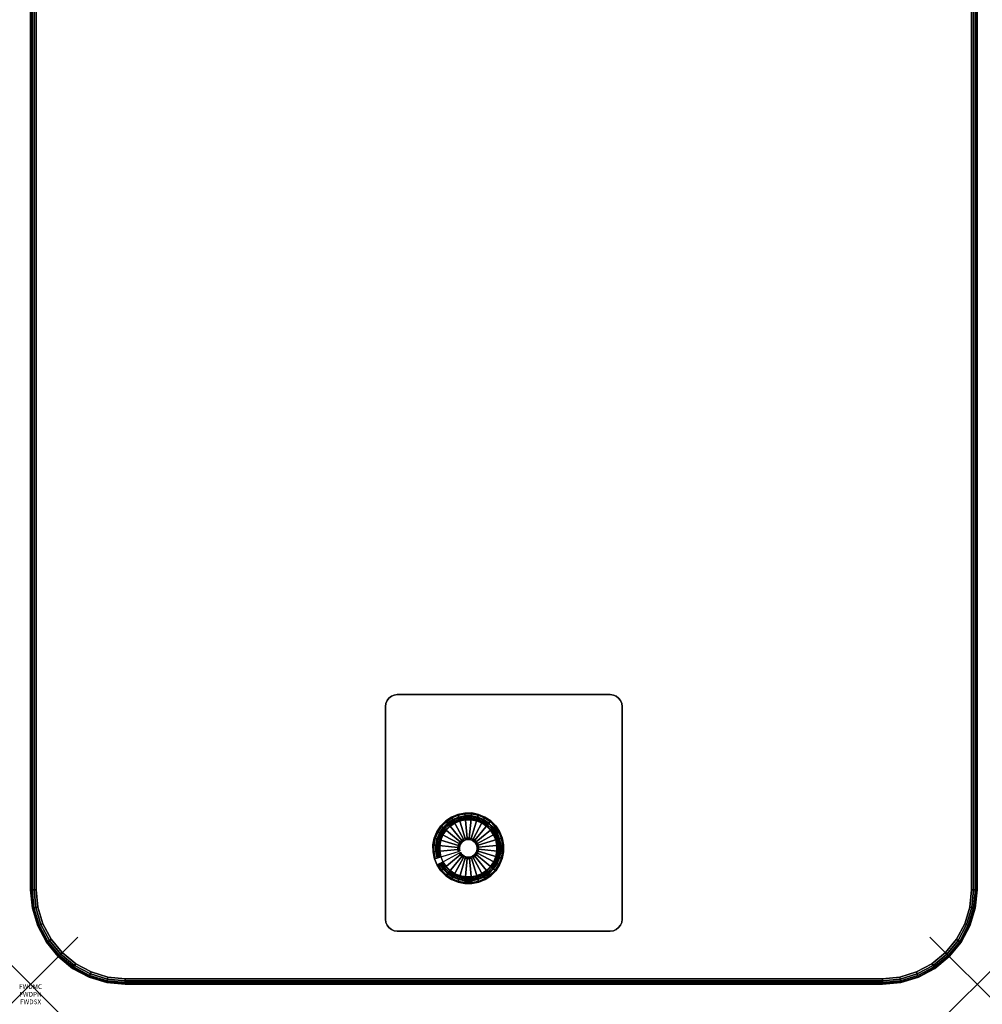
# Model space of a CAD drawing. Units: inches. Extents: x -0.2 to 66, y -0.4 to 60.
# Drawn here: x -0.2 to 20.1, y -0.4 to 20.4 of the extents above; entities that cross this region are included whole.
import ezdxf
from ezdxf.enums import TextEntityAlignment as Align

# ---------------------------------------------------------------- set-up
doc = ezdxf.new("R2010")
doc.units = ezdxf.units.IN
doc.header["$MEASUREMENT"] = 0
doc.header["$PDMODE"] = 3
doc.header["$PDSIZE"] = 1
for name, color, linetype in [('A-FURN-3-ATT', 7, 'Continuous'), ('A-FURN-3-NODE', 7, 'Continuous'), ('A-FURN-3-TABLE-LEG-GLIDE', 253, 'Continuous'), ('A-FURN-3-TABLE-LEG-MAIN', 253, 'Continuous'), ('A-FURN-3-TABLE-LEG-MAIN-SUPPORT', 253, 'Continuous'), ('A-FURN-3-TABLE-LEG-TRIM', 251, 'Continuous'), ('A-FURN-3-TABLE-SURFACE-BOTTOM', 255, 'Continuous'), ('A-FURN-3-TABLE-SURFACE-EDGE', 255, 'Continuous'), ('A-FURN-3-TABLE-SURFACE-TOP-TFL_HPL', 255, 'Continuous')]:
    doc.layers.add(name, color=color, linetype=linetype)
doc.styles.get("Standard").update_dxf_attribs({"font": 'arial.ttf'})

msp = doc.modelspace()

# ---------------------------------------------------------------- linework, layer by layer
at = {"layer": 'A-FURN-3-NODE'}
for p in [(0, 0), (20, 0)]:
    msp.add_point(p, dxfattribs=at)
at = {"layer": 'A-FURN-3-TABLE-LEG-GLIDE'}
for points, invisible_edges in [([(8.895, 3.536), (9.031, 3.592), (9.727, 2.296), (9.605, 2.214)], 10), ([(9.031, 3.592), (9.175, 3.621), (9.831, 2.4), (9.727, 2.296)], 10), ([(9.175, 3.621), (9.322, 3.622), (9.912, 2.523), (9.831, 2.4)], 10), ([(9.322, 3.622), (9.466, 3.593), (9.968, 2.659), (9.912, 2.523)], 10), ([(9.466, 3.593), (9.602, 3.537), (9.997, 2.803), (9.968, 2.659)], 10), ([(8.588, 3.227), (8.669, 3.35), (9.325, 2.129), (9.178, 2.128)], 10), ([(8.669, 3.35), (8.773, 3.454), (9.469, 2.158), (9.325, 2.129)], 10), ([(8.773, 3.454), (8.895, 3.536), (9.605, 2.214), (9.469, 2.158)], 10), ([(9.602, 3.537), (9.725, 3.456), (9.996, 2.95), (9.997, 2.803)], 10), ([(9.725, 3.456), (9.829, 3.352), (9.967, 3.094), (9.996, 2.95)], 10), ([(9.829, 3.352), (9.911, 3.23), (9.911, 3.23), (9.967, 3.094)], 8), ([(8.532, 3.091), (8.588, 3.227), (9.178, 2.128), (9.034, 2.157)], 10), ([(8.503, 2.947), (8.532, 3.091), (9.034, 2.157), (8.898, 2.213)], 10), ([(8.504, 2.8), (8.503, 2.947), (8.898, 2.213), (8.775, 2.294)], 10), ([(8.533, 2.656), (8.504, 2.8), (8.775, 2.294), (8.671, 2.398)], 10), ([(8.589, 2.52), (8.533, 2.656), (8.671, 2.398), (8.589, 2.52)], 2)]:
    msp.add_3dface(points, dxfattribs=dict(at, invisible_edges=invisible_edges))
at = {"layer": 'A-FURN-3-TABLE-LEG-MAIN-SUPPORT'}
for points, invisible_edges in [([(7.573, 1.198, 28.007), (7.573, 6.052, 28.007), (7.533, 6, 28.007), (7.533, 1.25, 28.007)], 5), ([(7.533, 6, 27.872), (7.573, 6.052, 27.872), (7.573, 1.198, 27.872), (7.533, 1.25, 27.872)], 10), ([(7.625, 1.158, 28.007), (7.625, 6.092, 28.007), (7.573, 6.052, 28.007), (7.573, 1.198, 28.007)], 5), ([(7.573, 6.052, 27.872), (7.625, 6.092, 27.872), (7.625, 1.158, 27.872), (7.573, 1.198, 27.872)], 10), ([(7.685, 1.134, 28.007), (7.685, 6.116, 28.007), (7.625, 6.092, 28.007), (7.625, 1.158, 28.007)], 5), ([(7.625, 6.092, 27.872), (7.685, 6.116, 27.872), (7.685, 1.134, 27.872), (7.625, 1.158, 27.872)], 10), ([(7.75, 1.125, 28.007), (7.75, 6.125, 28.007), (7.685, 6.116, 28.007), (7.685, 1.134, 28.007)], 5), ([(7.685, 6.116, 27.872), (7.75, 6.125, 27.872), (7.75, 1.125, 27.872), (7.685, 1.134, 27.872)], 10), ([(12.25, 6.125, 28.007), (7.75, 6.125, 28.007), (7.75, 1.125, 28.007), (12.25, 1.125, 28.007)], 10), ([(7.75, 1.125, 27.872), (7.75, 6.125, 27.872), (12.25, 6.125, 27.872), (12.25, 1.125, 27.872)], 5), ([(12.25, 6.125, 28.007), (12.25, 1.125, 28.007), (12.315, 1.134, 28.007), (12.315, 6.116, 28.007)], 5), ([(12.315, 1.134, 27.872), (12.25, 1.125, 27.872), (12.25, 6.125, 27.872), (12.315, 6.116, 27.872)], 10), ([(12.315, 6.116, 28.007), (12.315, 1.134, 28.007), (12.375, 1.158, 28.007), (12.375, 6.092, 28.007)], 5), ([(12.375, 1.158, 27.872), (12.315, 1.134, 27.872), (12.315, 6.116, 27.872), (12.375, 6.092, 27.872)], 10), ([(12.375, 6.092, 28.007), (12.375, 1.158, 28.007), (12.427, 1.198, 28.007), (12.427, 6.052, 28.007)], 5), ([(12.427, 1.198, 27.872), (12.375, 1.158, 27.872), (12.375, 6.092, 27.872), (12.427, 6.052, 27.872)], 10), ([(12.427, 6.052, 28.007), (12.427, 1.198, 28.007), (12.467, 1.25, 28.007), (12.467, 6, 28.007)], 5), ([(12.467, 1.25, 27.872), (12.427, 1.198, 27.872), (12.427, 6.052, 27.872), (12.467, 6, 27.872)], 10), ([(7.509, 1.31, 28.007), (7.509, 5.94, 28.007), (7.5, 5.875, 28.007), (7.5, 1.375, 28.007)], 1), ([(7.5, 5.875, 27.872), (7.509, 5.94, 27.872), (7.509, 1.31, 27.872), (7.5, 1.375, 27.872)], 2), ([(7.533, 1.25, 28.007), (7.533, 6, 28.007), (7.509, 5.94, 28.007), (7.509, 1.31, 28.007)], 5), ([(7.509, 5.94, 27.872), (7.533, 6, 27.872), (7.533, 1.25, 27.872), (7.509, 1.31, 27.872)], 10), ([(12.467, 6, 28.007), (12.467, 1.25, 28.007), (12.491, 1.31, 28.007), (12.491, 5.94, 28.007)], 5), ([(12.491, 1.31, 27.872), (12.467, 1.25, 27.872), (12.467, 6, 27.872), (12.491, 5.94, 27.872)], 10), ([(12.491, 5.94, 28.007), (12.491, 1.31, 28.007), (12.5, 1.375, 28.007), (12.5, 5.875, 28.007)], 1), ([(12.5, 1.375, 27.872), (12.491, 1.31, 27.872), (12.491, 5.94, 27.872), (12.5, 5.875, 27.872)], 2)]:
    msp.add_3dface(points, dxfattribs=dict(at, invisible_edges=invisible_edges))
at = {"layer": 'A-FURN-3-TABLE-LEG-TRIM'}
for points, invisible_edges in [([(9.311, 2.271, 0.438), (9.427, 2.295, 0.438), (8.864, 3.343, 0.438), (8.78, 3.259, 0.438)], 10), ([(9.427, 2.295, 0.438), (9.537, 2.34, 0.438), (8.963, 3.41, 0.438), (8.864, 3.343, 0.438)], 10), ([(9.537, 2.34, 0.438), (9.636, 2.407, 0.438), (9.073, 3.455, 0.438), (8.963, 3.41, 0.438)], 10), ([(9.636, 2.407, 0.438), (9.72, 2.491, 0.438), (9.189, 3.479, 0.438), (9.073, 3.455, 0.438)], 10), ([(9.72, 2.491, 0.438), (9.786, 2.59, 0.438), (9.308, 3.479, 0.438), (9.189, 3.479, 0.438)], 10), ([(9.786, 2.59, 0.438), (9.831, 2.7, 0.438), (9.425, 3.456, 0.438), (9.308, 3.479, 0.438)], 10), ([(9.831, 2.7, 0.438), (9.854, 2.817, 0.438), (9.535, 3.411, 0.438), (9.425, 3.456, 0.438)], 10), ([(9.854, 2.817, 0.438), (9.854, 2.936, 0.438), (9.634, 3.345, 0.438), (9.535, 3.411, 0.438)], 10), ([(9.854, 2.936, 0.438), (9.83, 3.052, 0.438), (9.718, 3.261, 0.438), (9.634, 3.345, 0.438)], 10), ([(9.075, 2.294, 0.438), (9.192, 2.271, 0.438), (8.714, 3.16, 0.438), (8.669, 3.05, 0.438)], 10), ([(9.192, 2.271, 0.438), (9.311, 2.271, 0.438), (8.78, 3.259, 0.438), (8.714, 3.16, 0.438)], 10), ([(9.83, 3.052, 0.438), (9.785, 3.162, 0.438), (9.785, 3.162, 0.438), (9.718, 3.261, 0.438)], 8), ([(8.965, 2.339, 0.438), (9.075, 2.294, 0.438), (8.669, 3.05, 0.438), (8.646, 2.933, 0.438)], 10), ([(8.866, 2.405, 0.438), (8.965, 2.339, 0.438), (8.646, 2.933, 0.438), (8.646, 2.814, 0.438)], 10), ([(8.782, 2.489, 0.438), (8.866, 2.405, 0.438), (8.646, 2.814, 0.438), (8.67, 2.698, 0.438)], 10), ([(8.715, 2.588, 0.438), (8.782, 2.489, 0.438), (8.67, 2.698, 0.438), (8.715, 2.588, 0.438)], 2)]:
    msp.add_3dface(points, dxfattribs=dict(at, invisible_edges=invisible_edges))
at = {"layer": 'A-FURN-3-TABLE-SURFACE-BOTTOM'}
for points, invisible_edges in [([(19.882, 2, 28.007), (0.118, 2, 28.007), (0.118, 27, 28.007), (19.882, 21, 28.007)], 5), ([(19.846, 1.633, 28.007), (0.154, 1.633, 28.007), (0.118, 2, 28.007), (19.882, 2, 28.007)], 5), ([(19.739, 1.28, 28.007), (0.261, 1.28, 28.007), (0.154, 1.633, 28.007), (19.846, 1.633, 28.007)], 5), ([(19.565, 0.954, 28.007), (0.435, 0.954, 28.007), (0.261, 1.28, 28.007), (19.739, 1.28, 28.007)], 5), ([(19.331, 0.669, 28.007), (0.669, 0.669, 28.007), (0.435, 0.954, 28.007), (19.565, 0.954, 28.007)], 5), ([(19.046, 0.435, 28.007), (0.954, 0.435, 28.007), (0.669, 0.669, 28.007), (19.331, 0.669, 28.007)], 5), ([(18.72, 0.261, 28.007), (1.28, 0.261, 28.007), (0.954, 0.435, 28.007), (19.046, 0.435, 28.007)], 5), ([(18.367, 0.154, 28.007), (1.633, 0.154, 28.007), (1.28, 0.261, 28.007), (18.72, 0.261, 28.007)], 5), ([(18, 0.118, 28.007), (2, 0.118, 28.007), (1.633, 0.154, 28.007), (18.367, 0.154, 28.007)], 4)]:
    msp.add_3dface(points, dxfattribs=dict(at, invisible_edges=invisible_edges))
at = {"layer": 'A-FURN-3-TABLE-SURFACE-TOP-TFL_HPL'}
for points, invisible_edges in [([(0.118, 27, 28.757), (0.118, 2, 28.757), (19.882, 2, 28.757), (19.882, 21, 28.757)], 10), ([(0.118, 2, 28.757), (0.154, 1.633, 28.757), (19.846, 1.633, 28.757), (19.882, 2, 28.757)], 10), ([(0.154, 1.633, 28.757), (0.261, 1.28, 28.757), (19.739, 1.28, 28.757), (19.846, 1.633, 28.757)], 10), ([(0.261, 1.28, 28.757), (0.435, 0.954, 28.757), (19.565, 0.954, 28.757), (19.739, 1.28, 28.757)], 10), ([(0.435, 0.954, 28.757), (0.669, 0.669, 28.757), (19.331, 0.669, 28.757), (19.565, 0.954, 28.757)], 10), ([(0.669, 0.669, 28.757), (0.954, 0.435, 28.757), (19.046, 0.435, 28.757), (19.331, 0.669, 28.757)], 10), ([(0.954, 0.435, 28.757), (1.28, 0.261, 28.757), (18.72, 0.261, 28.757), (19.046, 0.435, 28.757)], 10), ([(1.28, 0.261, 28.757), (1.633, 0.154, 28.757), (18.367, 0.154, 28.757), (18.72, 0.261, 28.757)], 10), ([(1.633, 0.154, 28.757), (2, 0.118, 28.757), (18, 0.118, 28.757), (18.367, 0.154, 28.757)], 8)]:
    msp.add_3dface(points, dxfattribs=dict(at, invisible_edges=invisible_edges))

# ---------------------------------------------------------------- texts
at = {"layer": 'A-FURN-3-ATT', "flags": 1}
for tag, text, p in [('FWDMC', 'FFA', (0, 0)), ('FWDPN', 'BRHS6784', (0, -0.161)), ('FWDSX', 'TFL TOP', (0, -0.321))]:
    msp.add_attdef(tag, text=text, height=0.1, dxfattribs=at).set_placement(p, align=Align.TOP_CENTER)

# ---------------------------------------------------------------- meshes
at = {"layer": 'A-FURN-3-TABLE-LEG-GLIDE'}
mesh = msp.add_polymesh((32, 5), dxfattribs=dict(at, m_close=True))
for k, corner in enumerate([(9.084, 2.786, 1.625), (9.084, 2.786, 0.247), (9.057, 2.771, 0.247), (8.589, 2.52, 0.063), (8.589, 2.52), (9.105, 2.755, 1.625), (9.105, 2.755, 0.247), (9.081, 2.735, 0.247), (8.671, 2.398, 0.063), (8.671, 2.398), (9.131, 2.729, 1.625), (9.131, 2.729, 0.247), (9.111, 2.705, 0.247), (8.775, 2.294, 0.063), (8.775, 2.294), (9.161, 2.709, 1.625), (9.161, 2.709, 0.247), (9.147, 2.681, 0.247), (8.898, 2.213, 0.063), (8.898, 2.213), (9.196, 2.695, 1.625), (9.196, 2.695, 0.247), (9.187, 2.665, 0.247), (9.034, 2.157, 0.063), (9.034, 2.157), (9.232, 2.687, 1.625), (9.232, 2.687, 0.247), (9.229, 2.657, 0.247), (9.178, 2.128, 0.063), (9.178, 2.128), (9.269, 2.687, 1.625), (9.269, 2.687, 0.247), (9.272, 2.657, 0.247), (9.325, 2.129, 0.063), (9.325, 2.129), (9.305, 2.695, 1.625), (9.305, 2.695, 0.247), (9.314, 2.665, 0.247), (9.469, 2.158, 0.063), (9.469, 2.158), (9.339, 2.709, 1.625), (9.339, 2.709, 0.247), (9.354, 2.682, 0.247), (9.605, 2.214, 0.063), (9.605, 2.214), (9.37, 2.73, 1.625), (9.37, 2.73, 0.247), (9.39, 2.706, 0.247), (9.727, 2.296, 0.063), (9.727, 2.296), (9.396, 2.756, 1.625), (9.396, 2.756, 0.247), (9.42, 2.736, 0.247), (9.831, 2.4, 0.063), (9.831, 2.4), (9.416, 2.786, 1.625), (9.416, 2.786, 0.247), (9.444, 2.772, 0.247), (9.912, 2.523, 0.063), (9.912, 2.523), (9.43, 2.821, 1.625), (9.43, 2.821, 0.247), (9.46, 2.812, 0.247), (9.968, 2.659, 0.063), (9.968, 2.659), (9.438, 2.857, 1.625), (9.438, 2.857, 0.247), (9.468, 2.854, 0.247), (9.997, 2.803, 0.063), (9.997, 2.803), (9.438, 2.894, 1.625), (9.438, 2.894, 0.247), (9.468, 2.897, 0.247), (9.996, 2.95, 0.063), (9.996, 2.95), (9.43, 2.93, 1.625), (9.43, 2.93, 0.247), (9.46, 2.939, 0.247), (9.967, 3.094, 0.063), (9.967, 3.094), (9.416, 2.964, 1.625), (9.416, 2.964, 0.247), (9.443, 2.979, 0.247), (9.911, 3.23, 0.063), (9.911, 3.23), (9.395, 2.995, 1.625), (9.395, 2.995, 0.247), (9.419, 3.015, 0.247), (9.829, 3.352, 0.063), (9.829, 3.352), (9.369, 3.021, 1.625), (9.369, 3.021, 0.247), (9.389, 3.045, 0.247), (9.725, 3.456, 0.063), (9.725, 3.456), (9.339, 3.041, 1.625), (9.339, 3.041, 0.247), (9.353, 3.069, 0.247), (9.602, 3.537, 0.063), (9.602, 3.537), (9.304, 3.055, 1.625), (9.304, 3.055, 0.247), (9.313, 3.085, 0.247), (9.466, 3.593, 0.063), (9.466, 3.593), (9.268, 3.063, 1.625), (9.268, 3.063, 0.247), (9.271, 3.093, 0.247), (9.322, 3.622, 0.063), (9.322, 3.622), (9.231, 3.063, 1.625), (9.231, 3.063, 0.247), (9.228, 3.093, 0.247), (9.175, 3.621, 0.063), (9.175, 3.621), (9.195, 3.055, 1.625), (9.195, 3.055, 0.247), (9.186, 3.085, 0.247), (9.031, 3.592, 0.063), (9.031, 3.592), (9.161, 3.041, 1.625), (9.161, 3.041, 0.247), (9.146, 3.068, 0.247), (8.895, 3.536, 0.063), (8.895, 3.536), (9.13, 3.02, 1.625), (9.13, 3.02, 0.247), (9.11, 3.044, 0.247), (8.773, 3.454, 0.063), (8.773, 3.454), (9.104, 2.994, 1.625), (9.104, 2.994, 0.247), (9.08, 3.014, 0.247), (8.669, 3.35, 0.063), (8.669, 3.35), (9.084, 2.964, 1.625), (9.084, 2.964, 0.247), (9.056, 2.978, 0.247), (8.588, 3.227, 0.063), (8.588, 3.227), (9.07, 2.929, 1.625), (9.07, 2.929, 0.247), (9.04, 2.938, 0.247), (8.532, 3.091, 0.063), (8.532, 3.091), (9.062, 2.893, 1.625), (9.062, 2.893, 0.247), (9.032, 2.896, 0.247), (8.503, 2.947, 0.063), (8.503, 2.947), (9.062, 2.856, 1.625), (9.062, 2.856, 0.247), (9.032, 2.853, 0.247), (8.504, 2.8, 0.063), (8.504, 2.8), (9.07, 2.82, 1.625), (9.07, 2.82, 0.247), (9.04, 2.811, 0.247), (8.533, 2.656, 0.063), (8.533, 2.656)]):
    mesh.set_mesh_vertex(divmod(k, 5), corner)
at = {"layer": 'A-FURN-3-TABLE-LEG-MAIN'}
mesh = msp.add_polymesh((2, 32), dxfattribs=dict(at, n_close=True))
for k, corner in enumerate([(9.605, 2.214, 0.382), (9.727, 2.296, 0.382), (9.831, 2.4, 0.382), (9.912, 2.523, 0.382), (9.968, 2.659, 0.382), (9.997, 2.803, 0.382), (9.996, 2.95, 0.382), (9.967, 3.094, 0.382), (9.911, 3.23, 0.382), (9.829, 3.352, 0.382), (9.725, 3.456, 0.382), (9.602, 3.537, 0.382), (9.466, 3.593, 0.382), (9.322, 3.622, 0.382), (9.175, 3.621, 0.382), (9.031, 3.592, 0.382), (8.895, 3.536, 0.382), (8.773, 3.454, 0.382), (8.669, 3.35, 0.382), (8.588, 3.227, 0.382), (8.532, 3.091, 0.382), (8.503, 2.947, 0.382), (8.504, 2.8, 0.382), (8.533, 2.656, 0.382), (8.589, 2.52, 0.382), (8.671, 2.398, 0.382), (8.775, 2.294, 0.382), (8.898, 2.213, 0.382), (9.034, 2.157, 0.382), (9.178, 2.128, 0.382), (9.325, 2.129, 0.382), (9.469, 2.158, 0.382), (9.605, 2.214, 27.872), (9.727, 2.296, 27.872), (9.831, 2.4, 27.872), (9.912, 2.523, 27.872), (9.968, 2.659, 27.872), (9.997, 2.803, 27.872), (9.996, 2.95, 27.872), (9.967, 3.094, 27.872), (9.911, 3.23, 27.872), (9.829, 3.352, 27.872), (9.725, 3.456, 27.872), (9.602, 3.537, 27.872), (9.466, 3.593, 27.872), (9.322, 3.622, 27.872), (9.175, 3.621, 27.872), (9.031, 3.592, 27.872), (8.895, 3.536, 27.872), (8.773, 3.454, 27.872), (8.669, 3.35, 27.872), (8.588, 3.227, 27.872), (8.532, 3.091, 27.872), (8.503, 2.947, 27.872), (8.504, 2.8, 27.872), (8.533, 2.656, 27.872), (8.589, 2.52, 27.872), (8.671, 2.398, 27.872), (8.775, 2.294, 27.872), (8.898, 2.213, 27.872), (9.034, 2.157, 27.872), (9.178, 2.128, 27.872), (9.325, 2.129, 27.872), (9.469, 2.158, 27.872)]):
    mesh.set_mesh_vertex(divmod(k, 32), corner)
at = {"layer": 'A-FURN-3-TABLE-LEG-MAIN-SUPPORT'}
mesh = msp.add_polymesh((2, 29), dxfattribs=at)
for k, corner in enumerate([(12.25, 6.125, 28.007), (12.315, 6.116, 28.007), (12.375, 6.092, 28.007), (12.427, 6.052, 28.007), (12.467, 6, 28.007), (12.491, 5.94, 28.007), (12.5, 5.875, 28.007), (12.5, 1.375, 28.007), (12.491, 1.31, 28.007), (12.467, 1.25, 28.007), (12.427, 1.198, 28.007), (12.375, 1.158, 28.007), (12.315, 1.134, 28.007), (12.25, 1.125, 28.007), (7.75, 1.125, 28.007), (7.685, 1.134, 28.007), (7.625, 1.158, 28.007), (7.573, 1.198, 28.007), (7.533, 1.25, 28.007), (7.509, 1.31, 28.007), (7.5, 1.375, 28.007), (7.5, 5.875, 28.007), (7.509, 5.94, 28.007), (7.533, 6, 28.007), (7.573, 6.052, 28.007), (7.625, 6.092, 28.007), (7.685, 6.116, 28.007), (7.75, 6.125, 28.007), (12.25, 6.125, 28.007), (12.25, 6.125, 27.872), (12.315, 6.116, 27.872), (12.375, 6.092, 27.872), (12.427, 6.052, 27.872), (12.467, 6, 27.872), (12.491, 5.94, 27.872), (12.5, 5.875, 27.872), (12.5, 1.375, 27.872), (12.491, 1.31, 27.872), (12.467, 1.25, 27.872), (12.427, 1.198, 27.872), (12.375, 1.158, 27.872), (12.315, 1.134, 27.872), (12.25, 1.125, 27.872), (7.75, 1.125, 27.872), (7.685, 1.134, 27.872), (7.625, 1.158, 27.872), (7.573, 1.198, 27.872), (7.533, 1.25, 27.872), (7.509, 1.31, 27.872), (7.5, 1.375, 27.872), (7.5, 5.875, 27.872), (7.509, 5.94, 27.872), (7.533, 6, 27.872), (7.573, 6.052, 27.872), (7.625, 6.092, 27.872), (7.685, 6.116, 27.872), (7.75, 6.125, 27.872), (12.25, 6.125, 27.872)]):
    mesh.set_mesh_vertex(divmod(k, 29), corner)
at = {"layer": 'A-FURN-3-TABLE-LEG-TRIM'}
mesh = msp.add_polymesh((32, 6), dxfattribs=dict(at, m_close=True))
for k, corner in enumerate([(8.715, 2.588, 0.438), (8.705, 2.582, 0.393), (8.681, 2.569, 0.357), (8.647, 2.551, 0.332), (8.607, 2.53, 0.324), (8.592, 2.522, 0.324), (8.782, 2.489, 0.438), (8.772, 2.482, 0.393), (8.751, 2.464, 0.357), (8.722, 2.44, 0.332), (8.687, 2.411, 0.324), (8.674, 2.4, 0.324), (8.866, 2.405, 0.438), (8.858, 2.396, 0.393), (8.841, 2.375, 0.357), (8.817, 2.345, 0.332), (8.788, 2.31, 0.324), (8.778, 2.297, 0.324), (8.965, 2.339, 0.438), (8.959, 2.329, 0.393), (8.947, 2.305, 0.357), (8.928, 2.271, 0.332), (8.907, 2.231, 0.324), (8.899, 2.216, 0.324), (9.075, 2.294, 0.438), (9.072, 2.283, 0.393), (9.064, 2.257, 0.357), (9.053, 2.219, 0.332), (9.04, 2.176, 0.324), (9.035, 2.16, 0.324), (9.192, 2.271, 0.438), (9.191, 2.259, 0.393), (9.188, 2.232, 0.357), (9.184, 2.194, 0.332), (9.18, 2.149, 0.324), (9.178, 2.132, 0.324), (9.311, 2.271, 0.438), (9.312, 2.259, 0.393), (9.315, 2.232, 0.357), (9.318, 2.194, 0.332), (9.323, 2.149, 0.324), (9.325, 2.132, 0.324), (9.427, 2.295, 0.438), (9.431, 2.283, 0.393), (9.439, 2.257, 0.357), (9.45, 2.22, 0.332), (9.463, 2.177, 0.324), (9.468, 2.161, 0.324), (9.537, 2.34, 0.438), (9.543, 2.33, 0.393), (9.556, 2.306, 0.357), (9.574, 2.272, 0.332), (9.595, 2.232, 0.324), (9.603, 2.217, 0.324), (9.636, 2.407, 0.438), (9.643, 2.397, 0.393), (9.661, 2.376, 0.357), (9.685, 2.347, 0.332), (9.714, 2.312, 0.324), (9.725, 2.299, 0.324), (9.72, 2.491, 0.438), (9.729, 2.483, 0.393), (9.75, 2.466, 0.357), (9.78, 2.442, 0.332), (9.815, 2.413, 0.324), (9.828, 2.403, 0.324), (9.786, 2.59, 0.438), (9.796, 2.584, 0.393), (9.82, 2.572, 0.357), (9.854, 2.553, 0.332), (9.894, 2.532, 0.324), (9.909, 2.524, 0.324), (9.831, 2.7, 0.438), (9.842, 2.697, 0.393), (9.868, 2.689, 0.357), (9.906, 2.678, 0.332), (9.949, 2.665, 0.324), (9.965, 2.66, 0.324), (9.854, 2.817, 0.438), (9.866, 2.816, 0.393), (9.893, 2.813, 0.357), (9.931, 2.809, 0.332), (9.976, 2.805, 0.324), (9.993, 2.803, 0.324), (9.854, 2.936, 0.438), (9.866, 2.937, 0.393), (9.893, 2.94, 0.357), (9.931, 2.943, 0.332), (9.976, 2.948, 0.324), (9.993, 2.95, 0.324), (9.83, 3.052, 0.438), (9.842, 3.056, 0.393), (9.868, 3.064, 0.357), (9.905, 3.075, 0.332), (9.948, 3.088, 0.324), (9.964, 3.093, 0.324), (9.785, 3.162, 0.438), (9.795, 3.168, 0.393), (9.819, 3.181, 0.357), (9.853, 3.199, 0.332), (9.893, 3.22, 0.324), (9.908, 3.228, 0.324), (9.718, 3.261, 0.438), (9.728, 3.268, 0.393), (9.749, 3.286, 0.357), (9.778, 3.31, 0.332), (9.813, 3.339, 0.324), (9.826, 3.35, 0.324), (9.634, 3.345, 0.438), (9.642, 3.354, 0.393), (9.659, 3.375, 0.357), (9.683, 3.405, 0.332), (9.712, 3.44, 0.324), (9.722, 3.453, 0.324), (9.535, 3.411, 0.438), (9.541, 3.421, 0.393), (9.553, 3.445, 0.357), (9.572, 3.479, 0.332), (9.593, 3.519, 0.324), (9.601, 3.534, 0.324), (9.425, 3.456, 0.438), (9.428, 3.467, 0.393), (9.436, 3.493, 0.357), (9.447, 3.531, 0.332), (9.46, 3.574, 0.324), (9.465, 3.59, 0.324), (9.308, 3.479, 0.438), (9.309, 3.491, 0.393), (9.312, 3.518, 0.357), (9.316, 3.556, 0.332), (9.32, 3.601, 0.324), (9.322, 3.618, 0.324), (9.189, 3.479, 0.438), (9.188, 3.491, 0.393), (9.185, 3.518, 0.357), (9.182, 3.556, 0.332), (9.177, 3.601, 0.324), (9.175, 3.618, 0.324), (9.073, 3.455, 0.438), (9.069, 3.467, 0.393), (9.061, 3.493, 0.357), (9.05, 3.53, 0.332), (9.037, 3.573, 0.324), (9.032, 3.589, 0.324), (8.963, 3.41, 0.438), (8.957, 3.42, 0.393), (8.944, 3.444, 0.357), (8.926, 3.478, 0.332), (8.905, 3.518, 0.324), (8.897, 3.533, 0.324), (8.864, 3.343, 0.438), (8.857, 3.353, 0.393), (8.839, 3.374, 0.357), (8.815, 3.403, 0.332), (8.786, 3.438, 0.324), (8.775, 3.451, 0.324), (8.78, 3.259, 0.438), (8.771, 3.267, 0.393), (8.75, 3.284, 0.357), (8.72, 3.308, 0.332), (8.685, 3.337, 0.324), (8.672, 3.347, 0.324), (8.714, 3.16, 0.438), (8.704, 3.166, 0.393), (8.68, 3.178, 0.357), (8.646, 3.197, 0.332), (8.606, 3.218, 0.324), (8.591, 3.226, 0.324), (8.669, 3.05, 0.438), (8.658, 3.053, 0.393), (8.632, 3.061, 0.357), (8.594, 3.072, 0.332), (8.551, 3.085, 0.324), (8.535, 3.09, 0.324), (8.646, 2.933, 0.438), (8.634, 2.934, 0.393), (8.607, 2.937, 0.357), (8.569, 2.941, 0.332), (8.524, 2.945, 0.324), (8.507, 2.947, 0.324), (8.646, 2.814, 0.438), (8.634, 2.813, 0.393), (8.607, 2.81, 0.357), (8.569, 2.807, 0.332), (8.524, 2.802, 0.324), (8.507, 2.8, 0.324), (8.67, 2.698, 0.438), (8.658, 2.694, 0.393), (8.632, 2.686, 0.357), (8.595, 2.675, 0.332), (8.552, 2.662, 0.324), (8.536, 2.657, 0.324)]):
    mesh.set_mesh_vertex(divmod(k, 6), corner)
mesh = msp.add_polymesh((9, 3), dxfattribs=at)
for k, corner in enumerate([(9.907, 3.228, 0.372), (9.908, 3.228, 0.367), (9.908, 3.228, 0.324), (9.825, 3.349, 0.372), (9.826, 3.35, 0.367), (9.826, 3.35, 0.324), (9.722, 3.452, 0.372), (9.722, 3.453, 0.367), (9.722, 3.453, 0.324), (9.6, 3.533, 0.372), (9.601, 3.534, 0.367), (9.601, 3.534, 0.324), (9.465, 3.589, 0.372), (9.465, 3.59, 0.367), (9.465, 3.59, 0.324), (9.322, 3.617, 0.372), (9.322, 3.618, 0.367), (9.322, 3.618, 0.324), (9.175, 3.617, 0.372), (9.175, 3.618, 0.367), (9.175, 3.618, 0.324), (9.032, 3.588, 0.372), (9.032, 3.589, 0.367), (9.032, 3.589, 0.324), (8.897, 3.532, 0.372), (8.897, 3.533, 0.367), (8.897, 3.533, 0.324)]):
    mesh.set_mesh_vertex(divmod(k, 3), corner)
mesh = msp.add_polymesh((9, 9), dxfattribs=at)
for k, corner in enumerate([(9.844, 3.194, 0.399), (9.846, 3.195, 0.395), (9.85, 3.197, 0.391), (9.854, 3.199, 0.389), (9.858, 3.202, 0.387), (9.896, 3.222, 0.382), (9.901, 3.224, 0.38), (9.904, 3.226, 0.377), (9.907, 3.228, 0.372), (9.77, 3.304, 0.399), (9.772, 3.305, 0.395), (9.775, 3.308, 0.391), (9.779, 3.311, 0.389), (9.783, 3.314, 0.387), (9.816, 3.341, 0.382), (9.82, 3.345, 0.38), (9.823, 3.347, 0.377), (9.825, 3.349, 0.372), (9.677, 3.397, 0.399), (9.678, 3.399, 0.395), (9.681, 3.402, 0.391), (9.684, 3.405, 0.389), (9.687, 3.409, 0.387), (9.714, 3.443, 0.382), (9.717, 3.447, 0.38), (9.72, 3.45, 0.377), (9.722, 3.452, 0.372), (9.567, 3.47, 0.399), (9.568, 3.473, 0.395), (9.57, 3.476, 0.391), (9.572, 3.48, 0.389), (9.574, 3.484, 0.387), (9.594, 3.523, 0.382), (9.597, 3.527, 0.38), (9.599, 3.531, 0.377), (9.6, 3.533, 0.372), (9.444, 3.521, 0.399), (9.445, 3.523, 0.395), (9.446, 3.527, 0.391), (9.448, 3.531, 0.389), (9.449, 3.536, 0.387), (9.462, 3.577, 0.382), (9.463, 3.582, 0.38), (9.464, 3.586, 0.377), (9.465, 3.589, 0.372), (9.315, 3.546, 0.399), (9.315, 3.549, 0.395), (9.315, 3.552, 0.391), (9.316, 3.557, 0.389), (9.316, 3.562, 0.387), (9.32, 3.605, 0.382), (9.321, 3.61, 0.38), (9.321, 3.614, 0.377), (9.322, 3.617, 0.372), (9.183, 3.546, 0.399), (9.182, 3.549, 0.395), (9.182, 3.552, 0.391), (9.182, 3.557, 0.389), (9.181, 3.562, 0.387), (9.177, 3.605, 0.382), (9.176, 3.61, 0.38), (9.176, 3.614, 0.377), (9.175, 3.617, 0.372), (9.053, 3.52, 0.399), (9.052, 3.522, 0.395), (9.051, 3.526, 0.391), (9.05, 3.53, 0.389), (9.048, 3.535, 0.387), (9.036, 3.576, 0.382), (9.034, 3.581, 0.38), (9.033, 3.585, 0.377), (9.032, 3.588, 0.372), (8.931, 3.469, 0.399), (8.93, 3.471, 0.395), (8.928, 3.475, 0.391), (8.926, 3.479, 0.389), (8.923, 3.483, 0.387), (8.903, 3.521, 0.382), (8.901, 3.526, 0.38), (8.899, 3.529, 0.377), (8.897, 3.532, 0.372)]):
    mesh.set_mesh_vertex(divmod(k, 9), corner)
mesh = msp.add_polymesh((8, 3), dxfattribs=at)
for k, corner in enumerate([(8.897, 3.532, 0.372), (8.897, 3.533, 0.367), (8.897, 3.533, 0.324), (8.776, 3.45, 0.372), (8.775, 3.451, 0.367), (8.775, 3.451, 0.324), (8.673, 3.347, 0.372), (8.672, 3.347, 0.367), (8.672, 3.347, 0.324), (8.592, 3.225, 0.372), (8.591, 3.226, 0.367), (8.591, 3.226, 0.324), (8.536, 3.09, 0.372), (8.535, 3.09, 0.367), (8.535, 3.09, 0.324), (8.508, 2.947, 0.372), (8.507, 2.947, 0.367), (8.507, 2.947, 0.324), (8.508, 2.8, 0.372), (8.507, 2.8, 0.367), (8.507, 2.8, 0.324), (8.537, 2.657, 0.372), (8.536, 2.657, 0.367), (8.536, 2.657, 0.324)]):
    mesh.set_mesh_vertex(divmod(k, 3), corner)
mesh = msp.add_polymesh((8, 9), dxfattribs=at)
for k, corner in enumerate([(8.931, 3.469, 0.399), (8.93, 3.471, 0.395), (8.928, 3.475, 0.391), (8.926, 3.479, 0.389), (8.923, 3.483, 0.387), (8.903, 3.521, 0.382), (8.901, 3.526, 0.38), (8.899, 3.529, 0.377), (8.897, 3.532, 0.372), (8.821, 3.395, 0.399), (8.82, 3.397, 0.395), (8.817, 3.4, 0.391), (8.814, 3.404, 0.389), (8.811, 3.408, 0.387), (8.784, 3.441, 0.382), (8.78, 3.445, 0.38), (8.778, 3.448, 0.377), (8.776, 3.45, 0.372), (8.728, 3.302, 0.399), (8.726, 3.303, 0.395), (8.723, 3.306, 0.391), (8.72, 3.309, 0.389), (8.716, 3.312, 0.387), (8.682, 3.339, 0.382), (8.678, 3.342, 0.38), (8.675, 3.345, 0.377), (8.673, 3.347, 0.372), (8.655, 3.192, 0.399), (8.652, 3.193, 0.395), (8.649, 3.195, 0.391), (8.645, 3.197, 0.389), (8.641, 3.199, 0.387), (8.602, 3.219, 0.382), (8.598, 3.222, 0.38), (8.594, 3.224, 0.377), (8.592, 3.225, 0.372), (8.604, 3.069, 0.399), (8.602, 3.07, 0.395), (8.598, 3.071, 0.391), (8.594, 3.073, 0.389), (8.589, 3.074, 0.387), (8.548, 3.087, 0.382), (8.543, 3.088, 0.38), (8.539, 3.089, 0.377), (8.536, 3.09, 0.372), (8.579, 2.94, 0.399), (8.576, 2.94, 0.395), (8.573, 2.94, 0.391), (8.568, 2.941, 0.389), (8.563, 2.941, 0.387), (8.52, 2.945, 0.382), (8.515, 2.946, 0.38), (8.511, 2.946, 0.377), (8.508, 2.947, 0.372), (8.579, 2.808, 0.399), (8.576, 2.807, 0.395), (8.573, 2.807, 0.391), (8.568, 2.807, 0.389), (8.563, 2.806, 0.387), (8.52, 2.802, 0.382), (8.515, 2.801, 0.38), (8.511, 2.801, 0.377), (8.508, 2.8, 0.372), (8.605, 2.678, 0.399), (8.603, 2.677, 0.395), (8.599, 2.676, 0.391), (8.595, 2.675, 0.389), (8.59, 2.673, 0.387), (8.549, 2.661, 0.382), (8.544, 2.659, 0.38), (8.54, 2.658, 0.377), (8.537, 2.657, 0.372)]):
    mesh.set_mesh_vertex(divmod(k, 9), corner)
mesh = msp.add_polymesh((9, 9), dxfattribs=at)
for k, corner in enumerate([(9.569, 2.281, 0.399), (9.57, 2.279, 0.395), (9.572, 2.275, 0.391), (9.574, 2.271, 0.389), (9.577, 2.267, 0.387), (9.597, 2.229, 0.382), (9.599, 2.224, 0.38), (9.601, 2.221, 0.377), (9.603, 2.218, 0.372), (9.679, 2.355, 0.399), (9.68, 2.353, 0.395), (9.683, 2.35, 0.391), (9.686, 2.346, 0.389), (9.689, 2.342, 0.387), (9.716, 2.309, 0.382), (9.72, 2.305, 0.38), (9.722, 2.302, 0.377), (9.724, 2.3, 0.372), (9.772, 2.448, 0.399), (9.774, 2.447, 0.395), (9.777, 2.444, 0.391), (9.78, 2.441, 0.389), (9.784, 2.438, 0.387), (9.818, 2.411, 0.382), (9.822, 2.408, 0.38), (9.825, 2.405, 0.377), (9.827, 2.403, 0.372), (9.845, 2.558, 0.399), (9.848, 2.557, 0.395), (9.851, 2.555, 0.391), (9.855, 2.553, 0.389), (9.859, 2.551, 0.387), (9.898, 2.531, 0.382), (9.902, 2.528, 0.38), (9.906, 2.526, 0.377), (9.908, 2.525, 0.372), (9.896, 2.681, 0.399), (9.898, 2.68, 0.395), (9.902, 2.679, 0.391), (9.906, 2.677, 0.389), (9.911, 2.676, 0.387), (9.952, 2.663, 0.382), (9.957, 2.662, 0.38), (9.961, 2.661, 0.377), (9.964, 2.66, 0.372), (9.921, 2.81, 0.399), (9.924, 2.81, 0.395), (9.927, 2.81, 0.391), (9.932, 2.809, 0.389), (9.937, 2.809, 0.387), (9.98, 2.805, 0.382), (9.985, 2.804, 0.38), (9.989, 2.804, 0.377), (9.992, 2.803, 0.372), (9.921, 2.942, 0.399), (9.924, 2.943, 0.395), (9.927, 2.943, 0.391), (9.932, 2.943, 0.389), (9.937, 2.944, 0.387), (9.98, 2.948, 0.382), (9.985, 2.949, 0.38), (9.989, 2.949, 0.377), (9.992, 2.95, 0.372), (9.895, 3.072, 0.399), (9.897, 3.073, 0.395), (9.901, 3.074, 0.391), (9.905, 3.075, 0.389), (9.91, 3.077, 0.387), (9.951, 3.089, 0.382), (9.956, 3.091, 0.38), (9.96, 3.092, 0.377), (9.963, 3.093, 0.372), (9.844, 3.194, 0.399), (9.846, 3.195, 0.395), (9.85, 3.197, 0.391), (9.854, 3.199, 0.389), (9.858, 3.202, 0.387), (9.896, 3.222, 0.382), (9.901, 3.224, 0.38), (9.904, 3.226, 0.377), (9.907, 3.228, 0.372)]):
    mesh.set_mesh_vertex(divmod(k, 9), corner)
mesh = msp.add_polymesh((9, 3), dxfattribs=at)
for k, corner in enumerate([(9.603, 2.218, 0.372), (9.603, 2.217, 0.367), (9.603, 2.217, 0.324), (9.724, 2.3, 0.372), (9.725, 2.299, 0.367), (9.725, 2.299, 0.324), (9.827, 2.403, 0.372), (9.828, 2.403, 0.367), (9.828, 2.403, 0.324), (9.908, 2.525, 0.372), (9.909, 2.524, 0.367), (9.909, 2.524, 0.324), (9.964, 2.66, 0.372), (9.965, 2.66, 0.367), (9.965, 2.66, 0.324), (9.992, 2.803, 0.372), (9.993, 2.803, 0.367), (9.993, 2.803, 0.324), (9.992, 2.95, 0.372), (9.993, 2.95, 0.367), (9.993, 2.95, 0.324), (9.963, 3.093, 0.372), (9.964, 3.093, 0.367), (9.964, 3.093, 0.324), (9.907, 3.228, 0.372), (9.908, 3.228, 0.367), (9.908, 3.228, 0.324)]):
    mesh.set_mesh_vertex(divmod(k, 3), corner)
mesh = msp.add_polymesh((9, 3), dxfattribs=at)
for k, corner in enumerate([(8.593, 2.522, 0.372), (8.592, 2.522, 0.367), (8.592, 2.522, 0.324), (8.675, 2.401, 0.372), (8.674, 2.4, 0.367), (8.674, 2.4, 0.324), (8.778, 2.298, 0.372), (8.778, 2.297, 0.367), (8.778, 2.297, 0.324), (8.9, 2.217, 0.372), (8.899, 2.216, 0.367), (8.899, 2.216, 0.324), (9.035, 2.161, 0.372), (9.035, 2.16, 0.367), (9.035, 2.16, 0.324), (9.178, 2.133, 0.372), (9.178, 2.132, 0.367), (9.178, 2.132, 0.324), (9.325, 2.133, 0.372), (9.325, 2.132, 0.367), (9.325, 2.132, 0.324), (9.468, 2.162, 0.372), (9.468, 2.161, 0.367), (9.468, 2.161, 0.324), (9.603, 2.218, 0.372), (9.603, 2.217, 0.367), (9.603, 2.217, 0.324)]):
    mesh.set_mesh_vertex(divmod(k, 3), corner)
mesh = msp.add_polymesh((9, 9), dxfattribs=at)
for k, corner in enumerate([(8.656, 2.556, 0.399), (8.654, 2.555, 0.395), (8.65, 2.553, 0.391), (8.646, 2.551, 0.389), (8.642, 2.548, 0.387), (8.604, 2.528, 0.382), (8.599, 2.526, 0.38), (8.596, 2.524, 0.377), (8.593, 2.522, 0.372), (8.73, 2.446, 0.399), (8.728, 2.445, 0.395), (8.725, 2.442, 0.391), (8.721, 2.439, 0.389), (8.717, 2.436, 0.387), (8.684, 2.409, 0.382), (8.68, 2.405, 0.38), (8.677, 2.403, 0.377), (8.675, 2.401, 0.372), (8.823, 2.353, 0.399), (8.822, 2.351, 0.395), (8.819, 2.348, 0.391), (8.816, 2.345, 0.389), (8.813, 2.341, 0.387), (8.786, 2.307, 0.382), (8.783, 2.303, 0.38), (8.78, 2.3, 0.377), (8.778, 2.298, 0.372), (8.933, 2.28, 0.399), (8.932, 2.277, 0.395), (8.93, 2.274, 0.391), (8.928, 2.27, 0.389), (8.926, 2.266, 0.387), (8.906, 2.227, 0.382), (8.903, 2.223, 0.38), (8.901, 2.219, 0.377), (8.9, 2.217, 0.372), (9.056, 2.229, 0.399), (9.055, 2.227, 0.395), (9.054, 2.223, 0.391), (9.052, 2.219, 0.389), (9.051, 2.214, 0.387), (9.038, 2.173, 0.382), (9.037, 2.168, 0.38), (9.036, 2.164, 0.377), (9.035, 2.161, 0.372), (9.185, 2.204, 0.399), (9.185, 2.201, 0.395), (9.185, 2.198, 0.391), (9.184, 2.193, 0.389), (9.184, 2.188, 0.387), (9.18, 2.145, 0.382), (9.179, 2.14, 0.38), (9.179, 2.136, 0.377), (9.178, 2.133, 0.372), (9.317, 2.204, 0.399), (9.318, 2.201, 0.395), (9.318, 2.198, 0.391), (9.318, 2.193, 0.389), (9.319, 2.188, 0.387), (9.323, 2.145, 0.382), (9.324, 2.14, 0.38), (9.324, 2.136, 0.377), (9.325, 2.133, 0.372), (9.447, 2.23, 0.399), (9.448, 2.228, 0.395), (9.449, 2.224, 0.391), (9.45, 2.22, 0.389), (9.452, 2.215, 0.387), (9.464, 2.174, 0.382), (9.466, 2.169, 0.38), (9.467, 2.165, 0.377), (9.468, 2.162, 0.372), (9.569, 2.281, 0.399), (9.57, 2.279, 0.395), (9.572, 2.275, 0.391), (9.574, 2.271, 0.389), (9.577, 2.267, 0.387), (9.597, 2.229, 0.382), (9.599, 2.224, 0.38), (9.601, 2.221, 0.377), (9.603, 2.218, 0.372)]):
    mesh.set_mesh_vertex(divmod(k, 9), corner)
at = {"layer": 'A-FURN-3-TABLE-SURFACE-EDGE'}
mesh = msp.add_polymesh((9, 9), dxfattribs=at)
for k, corner in enumerate([(0.669, 0.669, 28.007), (0.637, 0.637, 28.016), (0.61, 0.61, 28.042), (0.592, 0.592, 28.08), (0.586, 0.586, 28.125), (0.586, 0.586, 28.639), (0.592, 0.592, 28.684), (0.61, 0.61, 28.723), (0.637, 0.637, 28.748), (0.435, 0.954, 28.007), (0.398, 0.929, 28.016), (0.366, 0.908, 28.042), (0.345, 0.894, 28.08), (0.337, 0.889, 28.125), (0.337, 0.889, 28.639), (0.345, 0.894, 28.684), (0.366, 0.908, 28.723), (0.398, 0.929, 28.748), (0.261, 1.28, 28.007), (0.22, 1.263, 28.016), (0.184, 1.248, 28.042), (0.161, 1.238, 28.08), (0.152, 1.235, 28.125), (0.152, 1.235, 28.639), (0.161, 1.238, 28.684), (0.184, 1.248, 28.723), (0.22, 1.263, 28.748), (0.154, 1.633, 28.007), (0.11, 1.624, 28.016), (0.072, 1.617, 28.042), (0.047, 1.612, 28.08), (0.038, 1.61, 28.125), (0.038, 1.61, 28.639), (0.047, 1.612, 28.684), (0.072, 1.617, 28.723), (0.11, 1.624, 28.748), (0.118, 2, 28.007), (0.073, 2, 28.016), (0.035, 2, 28.042), (0.009, 2, 28.08), (0, 2, 28.125), (0, 2, 28.639), (0.009, 2, 28.684), (0.035, 2, 28.723), (0.073, 2, 28.748), (0.118, 27, 28.007), (0.073, 27, 28.016), (0.035, 27, 28.042), (0.009, 27, 28.08), (0, 27, 28.125), (0, 27, 28.639), (0.009, 27, 28.684), (0.035, 27, 28.723), (0.073, 27, 28.748), (0.189, 29.151, 28.007), (0.143, 29.154, 28.016), (0.105, 29.156, 28.042), (0.08, 29.158, 28.08), (0.071, 29.158, 28.125), (0.071, 29.158, 28.639), (0.08, 29.158, 28.684), (0.105, 29.156, 28.723), (0.143, 29.154, 28.748), (0.399, 31.292, 28.007), (0.355, 31.298, 28.016), (0.317, 31.303, 28.042), (0.291, 31.306, 28.08), (0.282, 31.307, 28.125), (0.282, 31.307, 28.639), (0.291, 31.306, 28.684), (0.317, 31.303, 28.723), (0.355, 31.298, 28.748), (0.75, 33.415, 28.007), (0.706, 33.424, 28.016), (0.668, 33.431, 28.042), (0.643, 33.436, 28.08), (0.634, 33.438, 28.125), (0.634, 33.438, 28.639), (0.643, 33.436, 28.684), (0.668, 33.431, 28.723), (0.706, 33.424, 28.748)]):
    mesh.set_mesh_vertex(divmod(k, 9), corner)
mesh = msp.add_polymesh((9, 2), dxfattribs=at)
for k, corner in enumerate([(0.637, 0.637, 28.748), (0.669, 0.669, 28.757), (0.398, 0.929, 28.748), (0.435, 0.954, 28.757), (0.22, 1.263, 28.748), (0.261, 1.28, 28.757), (0.11, 1.624, 28.748), (0.154, 1.633, 28.757), (0.073, 2, 28.748), (0.118, 2, 28.757), (0.073, 27, 28.748), (0.118, 27, 28.757), (0.143, 29.154, 28.748), (0.189, 29.151, 28.757), (0.355, 31.298, 28.748), (0.399, 31.292, 28.757), (0.706, 33.424, 28.748), (0.75, 33.415, 28.757)]):
    mesh.set_mesh_vertex(divmod(k, 2), corner)
mesh = msp.add_polymesh((9, 9), dxfattribs=at)
for k, corner in enumerate([(19.994, 22.712, 28.007), (20.039, 22.706, 28.016), (20.077, 22.701, 28.042), (20.102, 22.698, 28.08), (20.111, 22.697, 28.125), (20.111, 22.697, 28.639), (20.102, 22.698, 28.684), (20.077, 22.701, 28.723), (20.039, 22.706, 28.748), (19.91, 21.858, 28.007), (19.955, 21.855, 28.016), (19.993, 21.853, 28.042), (20.019, 21.851, 28.08), (20.028, 21.85, 28.125), (20.028, 21.85, 28.639), (20.019, 21.851, 28.684), (19.993, 21.853, 28.723), (19.955, 21.855, 28.748), (19.882, 21, 28.007), (19.927, 21, 28.016), (19.965, 21, 28.042), (19.991, 21, 28.08), (20, 21, 28.125), (20, 21, 28.639), (19.991, 21, 28.684), (19.965, 21, 28.723), (19.927, 21, 28.748), (19.882, 2, 28.007), (19.927, 2, 28.016), (19.965, 2, 28.042), (19.991, 2, 28.08), (20, 2, 28.125), (20, 2, 28.639), (19.991, 2, 28.684), (19.965, 2, 28.723), (19.927, 2, 28.748), (19.846, 1.633, 28.007), (19.89, 1.624, 28.016), (19.928, 1.617, 28.042), (19.953, 1.612, 28.08), (19.962, 1.61, 28.125), (19.962, 1.61, 28.639), (19.953, 1.612, 28.684), (19.928, 1.617, 28.723), (19.89, 1.624, 28.748), (19.739, 1.28, 28.007), (19.78, 1.263, 28.016), (19.816, 1.248, 28.042), (19.839, 1.238, 28.08), (19.848, 1.235, 28.125), (19.848, 1.235, 28.639), (19.839, 1.238, 28.684), (19.816, 1.248, 28.723), (19.78, 1.263, 28.748), (19.565, 0.954, 28.007), (19.602, 0.929, 28.016), (19.634, 0.908, 28.042), (19.655, 0.894, 28.08), (19.663, 0.889, 28.125), (19.663, 0.889, 28.639), (19.655, 0.894, 28.684), (19.634, 0.908, 28.723), (19.602, 0.929, 28.748), (19.331, 0.669, 28.007), (19.363, 0.637, 28.016), (19.39, 0.61, 28.042), (19.408, 0.592, 28.08), (19.414, 0.586, 28.125), (19.414, 0.586, 28.639), (19.408, 0.592, 28.684), (19.39, 0.61, 28.723), (19.363, 0.637, 28.748), (19.046, 0.435, 28.007), (19.071, 0.398, 28.016), (19.092, 0.366, 28.042), (19.106, 0.345, 28.08), (19.111, 0.337, 28.125), (19.111, 0.337, 28.639), (19.106, 0.345, 28.684), (19.092, 0.366, 28.723), (19.071, 0.398, 28.748)]):
    mesh.set_mesh_vertex(divmod(k, 9), corner)
mesh = msp.add_polymesh((9, 2), dxfattribs=at)
for k, corner in enumerate([(20.039, 22.706, 28.748), (19.994, 22.712, 28.757), (19.955, 21.855, 28.748), (19.91, 21.858, 28.757), (19.927, 21, 28.748), (19.882, 21, 28.757), (19.927, 2, 28.748), (19.882, 2, 28.757), (19.89, 1.624, 28.748), (19.846, 1.633, 28.757), (19.78, 1.263, 28.748), (19.739, 1.28, 28.757), (19.602, 0.929, 28.748), (19.565, 0.954, 28.757), (19.363, 0.637, 28.748), (19.331, 0.669, 28.757), (19.071, 0.398, 28.748), (19.046, 0.435, 28.757)]):
    mesh.set_mesh_vertex(divmod(k, 2), corner)
mesh = msp.add_polymesh((9, 9), dxfattribs=at)
for k, corner in enumerate([(19.046, 0.435, 28.007), (19.071, 0.398, 28.016), (19.092, 0.366, 28.042), (19.106, 0.345, 28.08), (19.111, 0.337, 28.125), (19.111, 0.337, 28.639), (19.106, 0.345, 28.684), (19.092, 0.366, 28.723), (19.071, 0.398, 28.748), (18.72, 0.261, 28.007), (18.737, 0.22, 28.016), (18.752, 0.184, 28.042), (18.762, 0.161, 28.08), (18.765, 0.152, 28.125), (18.765, 0.152, 28.639), (18.762, 0.161, 28.684), (18.752, 0.184, 28.723), (18.737, 0.22, 28.748), (18.367, 0.154, 28.007), (18.376, 0.11, 28.016), (18.383, 0.072, 28.042), (18.388, 0.047, 28.08), (18.39, 0.038, 28.125), (18.39, 0.038, 28.639), (18.388, 0.047, 28.684), (18.383, 0.072, 28.723), (18.376, 0.11, 28.748), (18, 0.118, 28.007), (18, 0.073, 28.016), (18, 0.035, 28.042), (18, 0.009, 28.08), (18, 0, 28.125), (18, 0, 28.639), (18, 0.009, 28.684), (18, 0.035, 28.723), (18, 0.073, 28.748), (2, 0.118, 28.007), (2, 0.073, 28.016), (2, 0.035, 28.042), (2, 0.009, 28.08), (2, 0, 28.125), (2, 0, 28.639), (2, 0.009, 28.684), (2, 0.035, 28.723), (2, 0.073, 28.748), (1.633, 0.154, 28.007), (1.624, 0.11, 28.016), (1.617, 0.072, 28.042), (1.612, 0.047, 28.08), (1.61, 0.038, 28.125), (1.61, 0.038, 28.639), (1.612, 0.047, 28.684), (1.617, 0.072, 28.723), (1.624, 0.11, 28.748), (1.28, 0.261, 28.007), (1.263, 0.22, 28.016), (1.248, 0.184, 28.042), (1.238, 0.161, 28.08), (1.235, 0.152, 28.125), (1.235, 0.152, 28.639), (1.238, 0.161, 28.684), (1.248, 0.184, 28.723), (1.263, 0.22, 28.748), (0.954, 0.435, 28.007), (0.929, 0.398, 28.016), (0.908, 0.366, 28.042), (0.894, 0.345, 28.08), (0.889, 0.337, 28.125), (0.889, 0.337, 28.639), (0.894, 0.345, 28.684), (0.908, 0.366, 28.723), (0.929, 0.398, 28.748), (0.669, 0.669, 28.007), (0.637, 0.637, 28.016), (0.61, 0.61, 28.042), (0.592, 0.592, 28.08), (0.586, 0.586, 28.125), (0.586, 0.586, 28.639), (0.592, 0.592, 28.684), (0.61, 0.61, 28.723), (0.637, 0.637, 28.748)]):
    mesh.set_mesh_vertex(divmod(k, 9), corner)
mesh = msp.add_polymesh((9, 2), dxfattribs=at)
for k, corner in enumerate([(19.071, 0.398, 28.748), (19.046, 0.435, 28.757), (18.737, 0.22, 28.748), (18.72, 0.261, 28.757), (18.376, 0.11, 28.748), (18.367, 0.154, 28.757), (18, 0.073, 28.748), (18, 0.118, 28.757), (2, 0.073, 28.748), (2, 0.118, 28.757), (1.624, 0.11, 28.748), (1.633, 0.154, 28.757), (1.263, 0.22, 28.748), (1.28, 0.261, 28.757), (0.929, 0.398, 28.748), (0.954, 0.435, 28.757), (0.637, 0.637, 28.748), (0.669, 0.669, 28.757)]):
    mesh.set_mesh_vertex(divmod(k, 2), corner)

doc.saveas('drawing.dxf')
